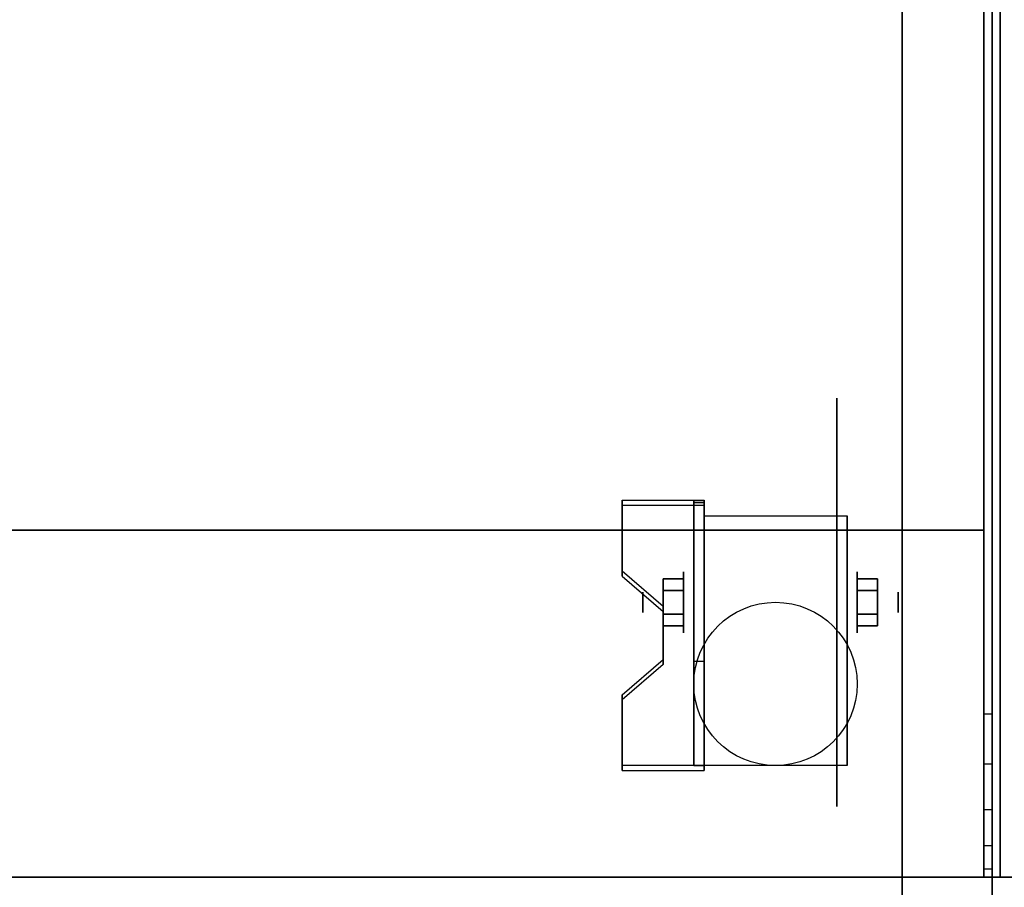
# Model space of a CAD drawing. Extents: x -66 to 66, y -18 to 18.
# Drawn here: x -54 to -42, y -11 to 0 of the extents above; entities that cross this region are included whole.
import ezdxf

# ---------------------------------------------------------------- set-up
doc = ezdxf.new("R2010")
doc.units = 0
for name, color, linetype in [('3D', 254, 'CONTINUOUS'), ('3D-BLACK', 250, 'CONTINUOUS'), ('3D-COLDROLL', 252, 'CONTINUOUS'), ('3D-FLAT', 7, 'CONTINUOUS'), ('3D-NON', 43, 'CONTINUOUS')]:
    doc.layers.add(name, color=color, linetype=linetype)

msp = doc.modelspace()

# ---------------------------------------------------------------- linework, layer by layer
at = {"layer": '3D', "extrusion": (1, 0, 0)}
for centre, radius in [((-7.135, 2.5, -45.875), 0.375), ((-7.135, 2.5, -46.375), 0.125)]:
    msp.add_circle(centre, radius, dxfattribs=at)
at = {"layer": '3D', "extrusion": (-1, 0, 0)}
for centre, radius in [((7.135, 2.5, 43.75), 0.375), ((7.135, 2.5, 43.25), 0.125)]:
    msp.add_circle(centre, radius, dxfattribs=at)
at = {"layer": '3D', "extrusion": (1, 0, 0)}
for centre in [(-7.135, 2.5, -45.625), (-7.135, 2.5, -43.875)]:
    msp.add_arc(centre, 1.061, 225, 0, dxfattribs=at)
at = {"layer": '3D'}
for points in [[(-45.625, -5.886, 4.087), (-45.625, -5.949, 4.195), (-46.625, -5.949, 4.195), (-46.625, -5.886, 4.087)], [(-45.625, -5.886, 4.087), (-45.625, -9.134, 2.212), (-45.75, -9.134, 2.212), (-45.75, -5.886, 4.087)], [(-45.625, -5.886, 4.087), (-45.625, -5.911, 2.629), (-45.75, -5.911, 2.629), (-45.75, -5.886, 4.087)], [(-45.625, -5.911, 2.629), (-45.625, -7.859, 1.504), (-45.75, -7.859, 1.504), (-45.75, -5.911, 2.629)], [(-46.625, -6.752, 3.587), (-46.625, -6.815, 3.695), (-46.125, -7.248, 3.445), (-46.125, -7.185, 3.337)], [(-46.125, -6.991, 2.25), (-45.875, -6.991, 2.25), (-45.875, -6.846, 2.5), (-46.125, -6.846, 2.5)], [(-46.125, -6.846, 2.5), (-45.875, -6.846, 2.5), (-45.875, -6.991, 2.75), (-46.125, -6.991, 2.75)], [(-43.5, -6.991, 2.75), (-43.75, -6.991, 2.75), (-43.75, -6.846, 2.5), (-43.5, -6.846, 2.5)], [(-43.5, -6.846, 2.5), (-43.75, -6.846, 2.5), (-43.75, -6.991, 2.25), (-43.5, -6.991, 2.25)], [(-46.125, -7.279, 2.75), (-45.875, -7.279, 2.75), (-45.875, -7.424, 2.5), (-46.125, -7.424, 2.5)], [(-46.125, -7.424, 2.5), (-45.875, -7.424, 2.5), (-45.875, -7.279, 2.25), (-46.125, -7.279, 2.25)], [(-43.5, -7.279, 2.25), (-43.75, -7.279, 2.25), (-43.75, -7.424, 2.5), (-43.5, -7.424, 2.5)], [(-43.5, -7.424, 2.5), (-43.75, -7.424, 2.5), (-43.75, -7.279, 2.75), (-43.5, -7.279, 2.75)], [(-46.125, -7.835, 2.962), (-46.125, -7.897, 3.07), (-46.625, -8.33, 2.82), (-46.625, -8.268, 2.712)], [(-45.625, -9.134, 2.212), (-45.625, -7.859, 1.504), (-45.75, -7.859, 1.504), (-45.75, -9.134, 2.212)], [(-42.1, -9.118, 38.402), (-42.2, -9.118, 38.402), (-42.2, -8.5, 38.5), (-42.1, -8.5, 38.5)], [(-46.625, -9.134, 2.212), (-46.625, -9.196, 2.32), (-45.625, -9.196, 2.32), (-45.625, -9.134, 2.212)]]:
    msp.add_3dface(points, dxfattribs=at)
for points, invisible_edges in [([(-45.625, -5.886, 4.087), (-46.625, -5.886, 4.087), (-46.625, -6.752, 3.587), (-45.625, -6.752, 3.587)], 15), ([(-45.625, -5.949, 4.195), (-46.625, -5.949, 4.195), (-46.625, -6.815, 3.695), (-45.625, -6.815, 3.695)], 15), ([(-46.125, -7.185, 3.337), (-45.625, -7.185, 3.337), (-45.625, -6.752, 3.587), (-46.625, -6.752, 3.587)], 15), ([(-46.125, -7.248, 3.445), (-45.625, -7.248, 3.445), (-45.625, -6.815, 3.695), (-46.625, -6.815, 3.695)], 15), ([(-45.625, -7.185, 3.337), (-46.125, -7.185, 3.337), (-46.125, -7.835, 2.962), (-45.625, -7.835, 2.962)], 15), ([(-45.625, -7.248, 3.445), (-46.125, -7.248, 3.445), (-46.125, -7.897, 3.07), (-45.625, -7.897, 3.07)], 15), ([(-46.625, -8.268, 2.712), (-45.625, -8.268, 2.712), (-45.625, -7.835, 2.962), (-46.125, -7.835, 2.962)], 15), ([(-46.625, -8.33, 2.82), (-45.625, -8.33, 2.82), (-45.625, -7.897, 3.07), (-46.125, -7.897, 3.07)], 15), ([(-45.625, -8.268, 2.712), (-46.625, -8.268, 2.712), (-46.625, -9.134, 2.212), (-45.625, -9.134, 2.212)], 15), ([(-45.625, -8.33, 2.82), (-46.625, -8.33, 2.82), (-46.625, -9.196, 2.32), (-45.625, -9.196, 2.32)], 15), ([(-42.1, -9.676, 38.118), (-42.2, -9.676, 38.118), (-42.2, -9.118, 38.402), (-42.1, -9.118, 38.402)], 4), ([(-42.1, -10.118, 37.676), (-42.2, -10.118, 37.676), (-42.2, -9.676, 38.118), (-42.1, -9.676, 38.118)], 4), ([(-42.1, -10.402, 37.118), (-42.2, -10.402, 37.118), (-42.2, -10.118, 37.676), (-42.1, -10.118, 37.676)], 4), ([(-42.1, -10.5, 36.5), (-42.2, -10.5, 36.5), (-42.2, -10.402, 37.118), (-42.1, -10.402, 37.118)], 4)]:
    msp.add_3dface(points, dxfattribs=dict(at, invisible_edges=invisible_edges))
at = {"layer": '3D-BLACK', "extrusion": (-1, 0, 0)}
msp.add_circle((7.135, 2.5, 44), 2.5, dxfattribs=at)
at = {"layer": '3D-COLDROLL'}
for points in [[(-42.2, 16.3, 36), (-65.8, 16.3, 36), (-65.8, -6.25, 36), (-42.2, -6.25, 36)], [(-42.2, 16.3, 35), (-65.8, 16.3, 35), (-65.8, -6.25, 35), (-42.2, -6.25, 35)], [(-42.2, 16.3, 35), (-42.2, -6.25, 35), (-42.2, -6.25, 36), (-42.2, 16.3, 36)], [(-42.2, -6.25, 35), (-65.8, -6.25, 35), (-65.8, -6.25, 36), (-42.2, -6.25, 36)]]:
    msp.add_3dface(points, dxfattribs=at)
at = {"layer": '3D-FLAT'}
msp.add_circle((-44.75, -8.135, 5.75), 1, dxfattribs=at)
for points in [[(-42, 16.5, 35), (-66, 16.5, 35), (-66, -10.5, 35), (-42, -10.5, 35)], [(-65.9, -12.55, 26.75), (-42.1, -12.55, 26.75), (-42.1, 16.4, 26.75), (-65.9, 16.4, 26.75)], [(-65.9, -12.55, 6), (-42.1, -12.55, 6), (-42.1, 16.4, 6), (-65.9, 16.4, 6)], [(-42.1, 16.4, 35), (-42.2, 16.4, 35), (-42.2, -10.5, 35), (-42.1, -10.5, 35)], [(-18, 16.5, 35), (-42, 16.5, 35), (-42, -10.5, 35), (-18, -10.5, 35)], [(-43.2, 15.3, 16.75), (-43.2, -12, 16.75), (-64.8, -12, 16.75), (-64.8, 15.3, 16.75)], [(-43.2, 15.3, 16), (-43.2, -12, 16), (-64.8, -12, 16), (-64.8, 15.3, 16)], [(-45.625, -6.074, 5.75), (-43.875, -6.074, 5.75), (-43.875, -9.135, 5.75), (-45.625, -9.135, 5.75)], [(-46.125, -7.279, 2.25), (-45.875, -7.279, 2.25), (-45.875, -6.991, 2.25), (-46.125, -6.991, 2.25)], [(-46.125, -6.991, 2.75), (-45.875, -6.991, 2.75), (-45.875, -7.279, 2.75), (-46.125, -7.279, 2.75)], [(-43.5, -6.991, 2.25), (-43.75, -6.991, 2.25), (-43.75, -7.279, 2.25), (-43.5, -7.279, 2.25)], [(-43.5, -7.279, 2.75), (-43.75, -7.279, 2.75), (-43.75, -6.991, 2.75), (-43.5, -6.991, 2.75)]]:
    msp.add_3dface(points, dxfattribs=at)
for points, invisible_edges in [([(-42.1, -8.5, 38.5), (-42.2, -8.5, 38.5), (-42.2, 16.4, 38.5), (-42.1, 16.4, 38.5)], 1), ([(-18.1, -10.5, 36), (-65.9, -10.5, 36), (-65.9, -17.75, 36), (-18.1, -17.75, 36)], 1), ([(-18.1, -18.5, 34.5), (-65.9, -18.5, 34.5), (-65.9, -10.5, 34.5), (-18.1, -10.5, 34.5)], 5), ([(-42.1, -10.5, 36.5), (-42.2, -10.5, 36.5), (-42.2, -10.5, 36.5), (-42.1, -10.5, 36.5)], 5)]:
    msp.add_3dface(points, dxfattribs=dict(at, invisible_edges=invisible_edges))
at = {"layer": '3D-NON'}
for points in [[(-42.1, 18.4, 27), (-42.1, 18.4, 35), (-42.1, -10.5, 35), (-42.1, -10.5, 27)], [(-42.1, -12.55, 6), (-42.1, 16.4, 6), (-42.1, 16.4, 26.75), (-42.1, -12.55, 26.75)], [(-43.2, 15.3, 16), (-43.2, -12, 16), (-43.2, -12, 16.75), (-43.2, 15.3, 16.75)], [(-46.625, -5.886, 4.087), (-46.625, -5.949, 4.195), (-46.625, -6.815, 3.695), (-46.625, -6.752, 3.587)], [(-45.75, -5.886, 4.087), (-45.75, -5.911, 2.629), (-45.75, -7.859, 1.504), (-45.75, -9.134, 2.212)], [(-45.625, -5.886, 4.087), (-45.625, -5.949, 4.195), (-45.625, -9.196, 2.32), (-45.625, -9.134, 2.212)], [(-45.625, -5.886, 4.087), (-45.625, -5.911, 2.629), (-45.625, -7.859, 1.504), (-45.625, -9.134, 2.212)], [(-45.625, -6.074, 2.5), (-45.625, -6.074, 2.5), (-45.625, -6.074, 5.75)], [(-43.875, -6.074, 2.5), (-43.875, -6.074, 2.5), (-43.875, -6.074, 5.75)], [(-46.125, -7.185, 3.337), (-46.125, -7.248, 3.445), (-46.125, -7.897, 3.07), (-46.125, -7.835, 2.962)], [(-45.625, -9.135, 5.75), (-45.625, -9.135, 5.75), (-45.625, -7.885, 1.75)], [(-43.875, -9.135, 5.75), (-43.875, -9.135, 5.75), (-43.875, -7.885, 1.75)], [(-46.625, -8.268, 2.712), (-46.625, -8.33, 2.82), (-46.625, -9.196, 2.32), (-46.625, -9.134, 2.212)], [(-42.1, -10.5, 27), (-42.1, -10.5, 35), (-65.9, -10.5, 35), (-65.9, -10.5, 27)], [(-18.1, -10.5, 34.5), (-65.9, -10.5, 34.5), (-65.9, -10.5, 36), (-18.1, -10.5, 36)], [(-65.8, -10.5, 35), (-65.8, -10.5, 36), (-42.2, -10.5, 36), (-42.2, -10.5, 35)]]:
    msp.add_3dface(points, dxfattribs=at)
for points, invisible_edges in [([(-42.2, 16.4, 35), (-42.2, -8.5, 35), (-42.2, -8.5, 38.5), (-42.2, 16.4, 38.5)], 15), ([(-42.1, 16.4, 35), (-42.1, -8.5, 35), (-42.1, -8.5, 38.5), (-42.1, 16.4, 38.5)], 15), ([(-45.625, -6.074, 5.75), (-45.625, -6.501, 5.75), (-45.625, -6.155, 2.094), (-45.625, -6.074, 2.5)], 15), ([(-43.875, -6.074, 5.75), (-43.875, -6.501, 5.75), (-43.875, -6.155, 2.094), (-43.875, -6.074, 2.5)], 15), ([(-45.625, -6.501, 5.75), (-45.625, -6.928, 5.75), (-45.625, -6.385, 1.75), (-45.625, -6.155, 2.094)], 15), ([(-43.875, -6.501, 5.75), (-43.875, -6.928, 5.75), (-43.875, -6.385, 1.75), (-43.875, -6.155, 2.094)], 15), ([(-45.625, -6.928, 5.75), (-45.625, -7.355, 5.75), (-45.625, -6.729, 1.52), (-45.625, -6.385, 1.75)], 15), ([(-43.875, -6.928, 5.75), (-43.875, -7.355, 5.75), (-43.875, -6.729, 1.52), (-43.875, -6.385, 1.75)], 15), ([(-45.625, -7.355, 5.75), (-45.625, -7.781, 5.75), (-45.625, -7.135, 1.439), (-45.625, -6.729, 1.52)], 15), ([(-43.875, -7.355, 5.75), (-43.875, -7.781, 5.75), (-43.875, -7.135, 1.439), (-43.875, -6.729, 1.52)], 15), ([(-45.625, -7.781, 5.75), (-45.625, -8.208, 5.75), (-45.625, -7.541, 1.52), (-45.625, -7.135, 1.439)], 15), ([(-43.875, -7.781, 5.75), (-43.875, -8.208, 5.75), (-43.875, -7.541, 1.52), (-43.875, -7.135, 1.439)], 15), ([(-45.625, -8.208, 5.75), (-45.625, -9.135, 5.75), (-45.625, -7.885, 1.75), (-45.625, -7.541, 1.52)], 15), ([(-43.875, -8.208, 5.75), (-43.875, -9.135, 5.75), (-43.875, -7.885, 1.75), (-43.875, -7.541, 1.52)], 15), ([(-42.2, -9.018, 38.432), (-42.2, -8.5, 38.5), (-42.2, -8.5, 35), (-42.2, -8.833, 35)], 15), ([(-42.1, -9.018, 38.432), (-42.1, -8.5, 38.5), (-42.1, -8.5, 35), (-42.1, -8.833, 35)], 15), ([(-42.2, -9.5, 38.232), (-42.2, -9.018, 38.432), (-42.2, -8.833, 35), (-42.2, -9.167, 35)], 15), ([(-42.1, -9.5, 38.232), (-42.1, -9.018, 38.432), (-42.1, -8.833, 35), (-42.1, -9.167, 35)], 15), ([(-42.2, -9.914, 37.914), (-42.2, -9.5, 38.232), (-42.2, -9.167, 35), (-42.2, -9.5, 35)], 15), ([(-42.1, -9.914, 37.914), (-42.1, -9.5, 38.232), (-42.1, -9.167, 35), (-42.1, -9.5, 35)], 15), ([(-42.2, -10.232, 37.5), (-42.2, -9.914, 37.914), (-42.2, -9.5, 35), (-42.2, -9.833, 35)], 15), ([(-42.1, -10.232, 37.5), (-42.1, -9.914, 37.914), (-42.1, -9.5, 35), (-42.1, -9.833, 35)], 15), ([(-42.2, -10.432, 37.018), (-42.2, -10.232, 37.5), (-42.2, -9.833, 35), (-42.2, -10.167, 35)], 15), ([(-42.1, -10.432, 37.018), (-42.1, -10.232, 37.5), (-42.1, -9.833, 35), (-42.1, -10.167, 35)], 15), ([(-42.2, -10.5, 36.5), (-42.2, -10.432, 37.018), (-42.2, -10.167, 35), (-42.2, -10.5, 35)], 15), ([(-42.1, -10.5, 36.5), (-42.1, -10.432, 37.018), (-42.1, -10.167, 35), (-42.1, -10.5, 35)], 15), ([(-42.1, -10.5, 35), (-42.2, -10.5, 35), (-42.2, -10.5, 36.5), (-42.1, -10.5, 36.5)], 5)]:
    msp.add_3dface(points, dxfattribs=dict(at, invisible_edges=invisible_edges))

doc.saveas('drawing.dxf')
